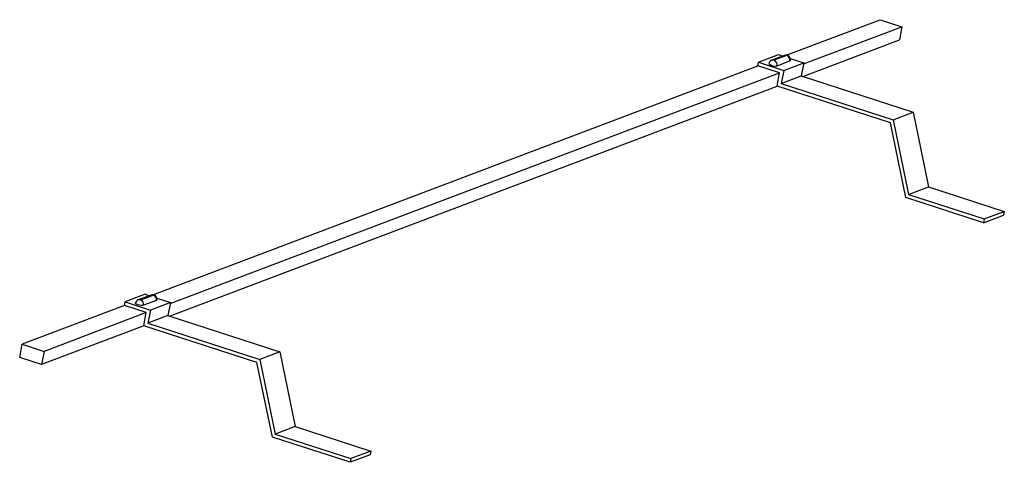
# Model space of a CAD drawing. Units: millimetres. Extents: x -344 to -32, y -90 to 50.
import ezdxf

# ---------------------------------------------------------------- set-up
doc = ezdxf.new("R2010")
doc.units = ezdxf.units.MM

msp = doc.modelspace()

# ---------------------------------------------------------------- linework, layer by layer
at = {"color": 7, "linetype": 'Continuous', "lineweight": 25}
for p, q in [((-101.07, 38.38), (-71.42, 49.6)), ((-95.6, 35.6), (-64.52, 47.37)), ((-71.42, 49.6), (-64.52, 47.37)), ((-64.52, 47.37), (-65.31, 43.21)), ((-95.86, 31.65), (-65.31, 43.21)), ((-109.86, 36.14), (-103.53, 38.54)), ((-101.66, 38.29), (-105.73, 36.75)), ((-100.91, 38.3), (-104.98, 36.76)), ((-103.53, 38.54), (-102.17, 38.1)), ((-301.42, -37.47), (-110.09, 34.96)), ((-110.09, 34.96), (-109.86, 36.14)), ((-103.19, 32.73), (-110.09, 34.96)), ((-109.86, 36.14), (-101.87, 33.55)), ((-104.01, 35.04), (-99.94, 36.58)), ((-101.87, 33.55), (-95.54, 35.95)), ((-99.81, 37.34), (-95.54, 35.95)), ((-95.54, 35.95), (-96.33, 31.8)), ((-295.96, -40.25), (-103.19, 32.73)), ((-103.98, 28.58), (-103.19, 32.73)), ((-101.87, 33.55), (-102.66, 29.4)), ((-102.66, 29.4), (-96.33, 31.8)), ((-96.33, 31.8), (-60.91, 20.32)), ((-296.22, -44.2), (-103.98, 28.58)), ((-68.16, 16.97), (-103.98, 28.58)), ((-102.66, 29.4), (-67.24, 17.92)), ((-67.24, 17.92), (-60.91, 20.32)), ((-60.91, 20.32), (-56.04, -3.3)), ((-63.3, -6.65), (-68.16, 16.97)), ((-67.24, 17.92), (-62.38, -5.7)), ((-62.38, -5.7), (-56.04, -3.3)), ((-62.38, -5.7), (-38.44, -13.46)), ((-56.04, -3.3), (-32.11, -11.06)), ((-38.67, -14.64), (-63.3, -6.65)), ((-38.67, -14.64), (-32.34, -12.24)), ((-38.44, -13.46), (-32.11, -11.06)), ((-32.11, -11.06), (-32.34, -12.24)), ((-38.44, -13.46), (-38.67, -14.64)), ((-303.88, -37.3), (-310.21, -39.7)), ((-303.88, -37.3), (-302.52, -37.75)), ((-310.44, -40.88), (-310.21, -39.7)), ((-310.21, -39.7), (-302.22, -42.29)), ((-302.01, -37.55), (-306.08, -39.1)), ((-305.34, -39.08), (-301.27, -37.54)), ((-300.3, -39.26), (-304.37, -40.8)), ((-295.89, -39.89), (-302.22, -42.29)), ((-300.16, -38.51), (-295.89, -39.89)), ((-295.89, -39.89), (-296.68, -44.05)), ((-310.44, -40.88), (-342.78, -53.12)), ((-303.54, -43.12), (-335.87, -55.36)), ((-303.54, -43.12), (-310.44, -40.88)), ((-304.33, -47.27), (-303.54, -43.12)), ((-302.22, -42.29), (-303.01, -46.44)), ((-296.68, -44.05), (-303.01, -46.44)), ((-303.01, -46.44), (-267.59, -57.93)), ((-296.68, -44.05), (-261.26, -55.53)), ((-304.33, -47.27), (-336.67, -59.51)), ((-268.52, -58.88), (-304.33, -47.27)), ((-343.57, -57.27), (-342.78, -53.12)), ((-342.78, -53.12), (-335.87, -55.36)), ((-335.87, -55.36), (-336.67, -59.51)), ((-261.26, -55.53), (-267.59, -57.93)), ((-261.26, -55.53), (-256.4, -79.15)), ((-336.67, -59.51), (-343.57, -57.27)), ((-263.65, -82.5), (-268.52, -58.88)), ((-267.59, -57.93), (-262.73, -81.55)), ((-256.4, -79.15), (-262.73, -81.55)), ((-256.4, -79.15), (-232.46, -86.91)), ((-239.02, -90.48), (-263.65, -82.5)), ((-262.73, -81.55), (-238.8, -89.3)), ((-232.46, -86.91), (-238.8, -89.3)), ((-232.46, -86.91), (-232.69, -88.09)), ((-232.69, -88.09), (-239.02, -90.48)), ((-238.8, -89.3), (-239.02, -90.48))]:
    msp.add_line(p, q, dxfattribs=at)
at = {"color": 7, "linetype": 'Continuous', "lineweight": 25, "flags": 128}
for points in [[(-99.94, 36.58), (-99.79, 36.71), (-99.79, 36.72)], [(-304.37, -40.8), (-304.7, -40.86), (-305.17, -40.85), (-305.71, -40.78), (-306.22, -40.64), (-306.64, -40.47), (-306.9, -40.29), (-306.96, -40.14)], [(-300.14, -39.13), (-300.15, -39.14), (-300.3, -39.26)]]:
    msp.add_lwpolyline(points, dxfattribs=at)
at = {"color": 7, "linetype": 'Continuous', "lineweight": 25}
for centre, radius, start, end in [((-101.17, 36.98), 1.4, 349.1983, 110.7346), ((-101.27, 37.24), 1.12, 71.3625, 110.4485), ((-101.44, 36.87), 1.52, 349.1375, 69.8185), ((-105.24, 35.44), 1.4, 110.7346, 169.1983), ((-104.74, 37.64), 2.7, 225.9723, 285.5717), ((-105.34, 35.7), 1.12, 71.3625, 110.4485), ((-105.51, 35.33), 1.52, 349.1375, 69.8185), ((-305.59, -40.4), 1.4, 110.7346, 169.1983), ((-305.69, -40.14), 1.12, 71.3625, 110.4485), ((-305.86, -40.51), 1.52, 349.1375, 69.8185), ((-301.52, -38.86), 1.4, 349.1983, 110.7346), ((-301.62, -38.6), 1.12, 71.3625, 110.4485), ((-301.79, -38.97), 1.52, 349.1375, 69.8185)]:
    msp.add_arc(centre, radius, start, end, dxfattribs=at)

doc.saveas('drawing.dxf')
